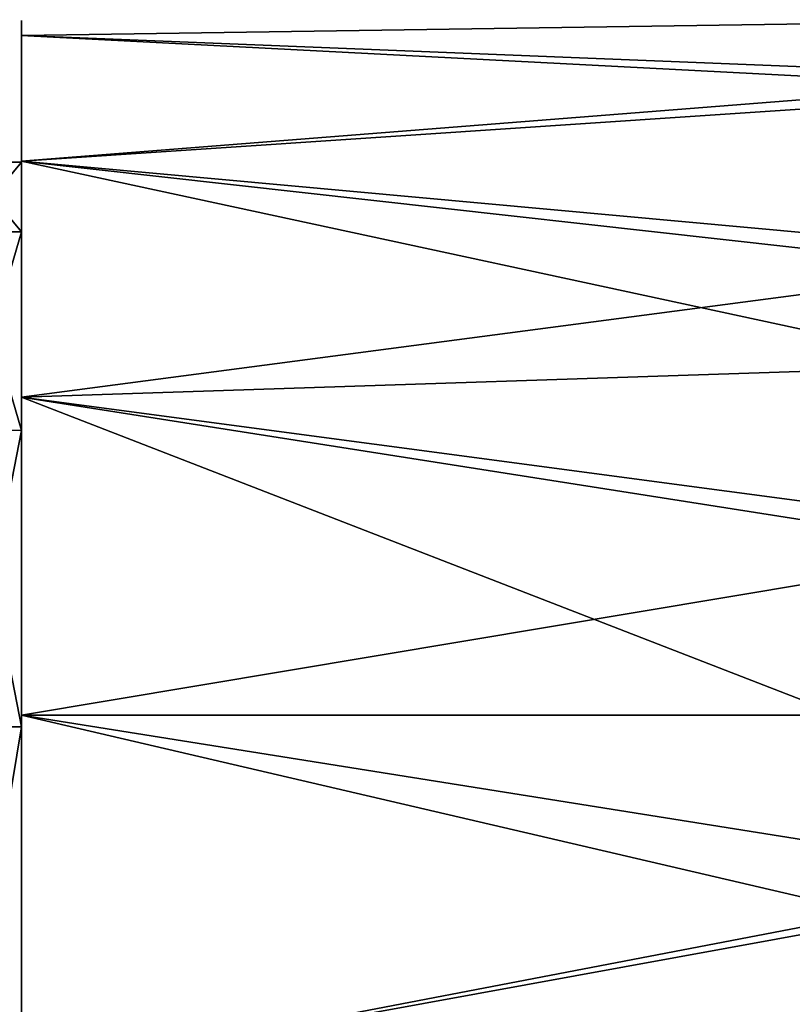
# Model space of a CAD drawing. Units: millimetres. Extents: x -100 to 100, y -68 to 500.
# Drawn here: x 22 to 37, y 1 to 20 of the extents above; entities that cross this region are included whole.
import ezdxf

# ---------------------------------------------------------------- set-up
doc = ezdxf.new("R2010")
doc.units = ezdxf.units.MM
doc.header["$LTSCALE"] = 159.143519
for name, color, linetype in [('688', 7, 'CONTINUOUS'), ('689', 7, 'CONTINUOUS'), ('695', 7, 'CONTINUOUS'), ('702', 7, 'CONTINUOUS'), ('703', 7, 'CONTINUOUS')]:
    doc.layers.add(name, color=color, linetype=linetype)

msp = doc.modelspace()

# ---------------------------------------------------------------- linework, layer by layer
at = {"layer": '688', "linetype": 'Continuous'}
for points in [[(21, 17.3, -591.4), (21, 15.983, -584.78), (22.098, 17.3, -591.4), (21, 17.3, -591.4)], [(22.098, 17.3, -591.4), (21, 15.983, -584.78), (22.098, 15.982, -584.784), (22.098, 17.3, -591.4)], [(21, 15.983, -584.78), (21, 12.233, -579.167), (22.098, 15.982, -584.784), (21, 15.983, -584.78)], [(22.098, 15.982, -584.784), (21, 12.233, -579.167), (22.098, 12.227, -579.164), (22.098, 15.982, -584.784)], [(21, 12.233, -579.167), (21, 6.62, -575.417), (22.098, 12.227, -579.164), (21, 12.233, -579.167)], [(22.098, 12.227, -579.164), (21, 6.62, -575.417), (22.098, 6.625, -575.419), (22.098, 12.227, -579.164)], [(21, 6.62, -575.417), (21, 0, -574.1), (22.098, 6.625, -575.419), (21, 6.62, -575.417)], [(22.098, 6.625, -575.419), (21, 0, -574.1), (22.098, 0, -574.103), (22.098, 6.625, -575.419)]]:
    msp.add_3dface(points, dxfattribs=at)
at = {"layer": '689', "linetype": 'Continuous'}
for points in [[(21, 15.983, -598.02), (21, 17.3, -591.4), (22.098, 15.982, -598.016), (21, 15.983, -598.02)], [(21, 17.3, -591.4), (22.098, 17.3, -591.4), (22.098, 15.982, -598.016), (21, 17.3, -591.4)], [(21, 12.233, -603.633), (21, 15.983, -598.02), (22.098, 12.227, -603.636), (21, 12.233, -603.633)], [(22.098, 12.227, -603.636), (21, 15.983, -598.02), (22.098, 15.982, -598.016), (22.098, 12.227, -603.636)], [(21, 6.62, -607.383), (21, 12.233, -603.633), (22.098, 6.625, -607.381), (21, 6.62, -607.383)], [(22.098, 6.625, -607.381), (21, 12.233, -603.633), (22.098, 12.227, -603.636), (22.098, 6.625, -607.381)], [(22.098, 0, -608.697), (21, 6.62, -607.383), (22.098, 6.625, -607.381), (22.098, 0, -608.697)], [(21, 0, -608.7), (21, 6.62, -607.383), (22.098, 0, -608.697), (21, 0, -608.7)]]:
    msp.add_3dface(points, dxfattribs=at)
at = {"layer": '695', "linetype": 'Continuous'}
for points in [[(37.612, 6.84, -610.194), (38.202, 3.089, -611.16), (22.098, 6.84, -610.194), (37.612, 6.84, -610.194)], [(22.098, 6.84, -610.194), (38.202, 3.089, -611.16), (22.098, 0, -611.4), (22.098, 6.84, -610.194)], [(22.098, 6.84, -610.194), (22.098, 0, -611.4), (22.098, 3.032, -611.169), (22.098, 6.84, -610.194)], [(38.202, 3.089, -611.16), (40.079, -0.807, -611.384), (22.098, 0, -611.4), (38.202, 3.089, -611.16)], [(22.098, 3.032, -611.169), (22.098, 0, -611.4), (22.098, -0.897, -611.38), (22.098, 3.032, -611.169)]]:
    msp.add_3dface(points, dxfattribs=at)
at = {"layer": '702', "linetype": 'Continuous'}
for points in [[(22.098, 15.982, -598.016), (22.098, 17.3, -591.4), (22.098, 19.981, -592.278), (22.098, 15.982, -598.016)], [(22.098, 19.981, -592.278), (22.098, 17.3, -591.4), (22.098, 18.795, -584.562), (22.098, 19.981, -592.278)], [(22.098, 18.126, -599.853), (22.098, 15.982, -598.016), (22.098, 19.981, -592.278), (22.098, 18.126, -599.853)], [(22.098, 17.3, -591.4), (22.098, 15.982, -584.784), (22.098, 18.795, -584.562), (22.098, 17.3, -591.4)], [(22.098, 15.982, -584.784), (22.098, 12.227, -579.164), (22.098, 18.795, -584.562), (22.098, 15.982, -584.784)], [(22.098, 18.795, -584.562), (22.098, 12.227, -579.164), (22.098, 14.749, -577.892), (22.098, 18.795, -584.562)], [(22.098, 12.227, -603.636), (22.098, 15.982, -598.016), (22.098, 18.126, -599.853), (22.098, 12.227, -603.636)], [(22.098, 13.516, -606.141), (22.098, 12.227, -603.636), (22.098, 18.126, -599.853), (22.098, 13.516, -606.141)], [(22.098, 12.227, -579.164), (22.098, 6.625, -575.419), (22.098, 14.749, -577.892), (22.098, 12.227, -579.164)], [(22.098, 14.749, -577.892), (22.098, 6.625, -575.419), (22.098, 8.468, -573.281), (22.098, 14.749, -577.892)], [(22.098, 6.625, -607.381), (22.098, 12.227, -603.636), (22.098, 13.516, -606.141), (22.098, 6.625, -607.381)], [(22.098, -0.897, -611.38), (22.098, 6.625, -607.381), (22.098, 13.516, -606.141), (22.098, -0.897, -611.38)], [(22.098, 6.84, -610.194), (22.098, 3.032, -611.169), (22.098, 13.516, -606.141), (22.098, 6.84, -610.194)], [(22.098, 3.032, -611.169), (22.098, -0.897, -611.38), (22.098, 13.516, -606.141), (22.098, 3.032, -611.169)], [(22.098, 6.625, -575.419), (22.098, 0, -574.103), (22.098, 8.468, -573.281), (22.098, 6.625, -575.419)], [(22.098, 8.468, -573.281), (22.098, 0, -574.103), (22.098, 0.897, -571.42), (22.098, 8.468, -573.281)], [(22.098, 0, -608.697), (22.098, 6.625, -607.381), (22.098, -0.897, -611.38), (22.098, 0, -608.697)]]:
    msp.add_3dface(points, dxfattribs=at)
at = {"layer": '703', "linetype": 'Continuous'}
for points in [[(42.122, 18.897, -584.851), (42.122, 19.997, -591.753), (22.098, 19.696, -587.927), (42.122, 18.897, -584.851)], [(42.122, 19.997, -591.753), (42.122, 18.655, -598.611), (22.098, 19.696, -594.873), (42.122, 19.997, -591.753)], [(22.098, 19.696, -587.927), (42.122, 19.997, -591.753), (22.098, 19.696, -594.873), (22.098, 19.696, -587.927)], [(22.098, 18.126, -599.853), (22.098, 19.981, -592.278), (22.098, 19.696, -594.873), (22.098, 18.126, -599.853)], [(22.098, 19.981, -592.278), (22.098, 18.795, -584.562), (22.098, 19.696, -587.927), (22.098, 19.981, -592.278)], [(22.098, 19.981, -592.278), (22.098, 19.696, -587.927), (22.098, 19.696, -594.873), (22.098, 19.981, -592.278)], [(22.098, 18.126, -599.853), (22.098, 19.696, -594.873), (22.098, 17.321, -601.4), (22.098, 18.126, -599.853)], [(22.098, 18.795, -584.562), (22.098, 17.321, -581.4), (22.098, 19.696, -587.927), (22.098, 18.795, -584.562)], [(22.098, 17.321, -581.4), (42.122, 18.897, -584.851), (22.098, 19.696, -587.927), (22.098, 17.321, -581.4)], [(22.098, 19.696, -594.873), (42.122, 18.655, -598.611), (22.098, 17.321, -601.4), (22.098, 19.696, -594.873)], [(42.122, 15.491, -578.749), (42.122, 18.897, -584.851), (22.098, 17.321, -581.4), (42.122, 15.491, -578.749)], [(22.098, 18.795, -584.562), (22.098, 14.749, -577.892), (22.098, 17.321, -581.4), (22.098, 18.795, -584.562)], [(42.122, 18.655, -598.611), (41.988, 15.1, -604.514), (22.098, 17.321, -601.4), (42.122, 18.655, -598.611)], [(22.098, 13.516, -606.141), (22.098, 18.126, -599.853), (22.098, 17.321, -601.4), (22.098, 13.516, -606.141)], [(22.098, 13.516, -606.141), (22.098, 17.321, -601.4), (22.098, 12.856, -606.721), (22.098, 13.516, -606.141)], [(22.098, 14.749, -577.892), (22.098, 12.856, -576.079), (22.098, 17.321, -581.4), (22.098, 14.749, -577.892)], [(22.098, 12.856, -576.079), (42.122, 15.491, -578.749), (22.098, 17.321, -581.4), (22.098, 12.856, -576.079)], [(22.098, 17.321, -601.4), (41.988, 15.1, -604.514), (40.069, 13.453, -606.199), (22.098, 17.321, -601.4)], [(22.098, 12.856, -606.721), (22.098, 17.321, -601.4), (40.069, 13.453, -606.199), (22.098, 12.856, -606.721)], [(42.122, 10.193, -574.192), (42.122, 15.491, -578.749), (22.098, 12.856, -576.079), (42.122, 10.193, -574.192)], [(22.098, 14.749, -577.892), (22.098, 8.468, -573.281), (22.098, 12.856, -576.079), (22.098, 14.749, -577.892)], [(22.098, 6.84, -610.194), (22.098, 13.516, -606.141), (22.098, 12.856, -606.721), (22.098, 6.84, -610.194)], [(38.2, 10.33, -608.526), (22.098, 12.856, -606.721), (40.069, 13.453, -606.199), (38.2, 10.33, -608.526)], [(37.612, 6.84, -610.194), (22.098, 6.84, -610.194), (22.098, 12.856, -606.721), (37.612, 6.84, -610.194)], [(37.612, 6.84, -610.194), (22.098, 12.856, -606.721), (38.2, 10.33, -608.526), (37.612, 6.84, -610.194)], [(22.098, 8.468, -573.281), (22.098, 6.84, -572.606), (22.098, 12.856, -576.079), (22.098, 8.468, -573.281)], [(22.098, 6.84, -572.606), (42.122, 10.193, -574.192), (22.098, 12.856, -576.079), (22.098, 6.84, -572.606)], [(42.122, 3.65, -571.736), (42.122, 10.193, -574.192), (22.098, 6.84, -572.606), (42.122, 3.65, -571.736)], [(22.098, 8.468, -573.281), (22.098, 0.897, -571.42), (22.098, 6.84, -572.606), (22.098, 8.468, -573.281)], [(22.098, 0.897, -571.42), (22.098, 0, -571.4), (22.098, 6.84, -572.606), (22.098, 0.897, -571.42)], [(22.098, 0, -571.4), (42.122, 3.65, -571.736), (22.098, 6.84, -572.606), (22.098, 0, -571.4)], [(42.037, -3.318, -571.677), (42.122, 3.65, -571.736), (22.098, 0, -571.4), (42.037, -3.318, -571.677)]]:
    msp.add_3dface(points, dxfattribs=at)

doc.saveas('drawing.dxf')
